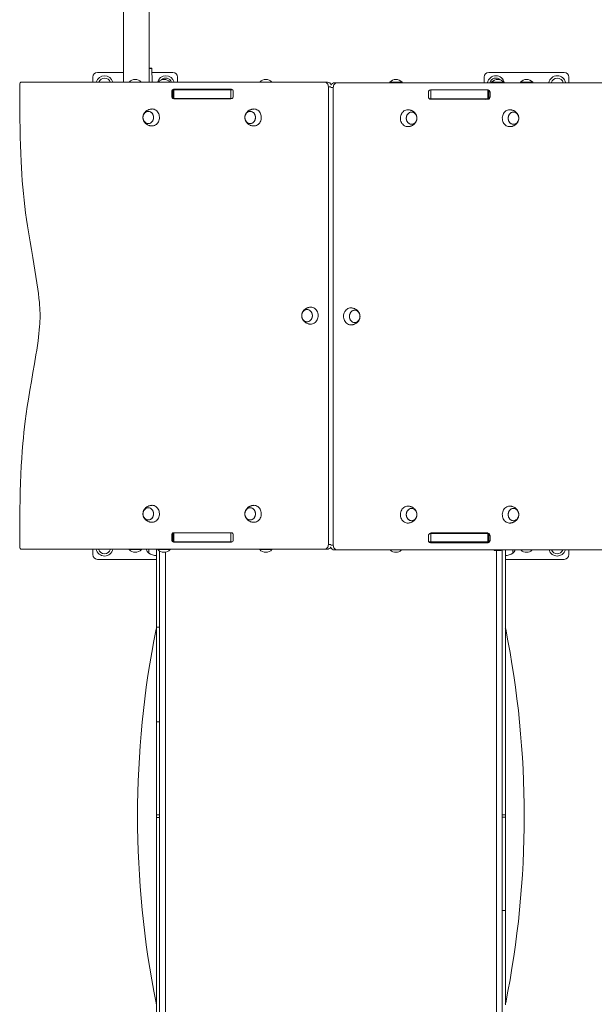
# Model space of a CAD drawing. Units: millimetres. Extents: x 34.2 to 46.3, y 39.8 to 50.
# Drawn here: x 39.3 to 40.5, y 44.1 to 46.2 of the extents above; entities that cross this region are included whole.
import ezdxf

# ---------------------------------------------------------------- set-up
doc = ezdxf.new("R2010")
doc.units = ezdxf.units.MM

# ---------------------------------------------------------------- blocks, each defined once
blk = doc.blocks.new('aa')
at = {"color": 7, "linetype": 'Continuous', "lineweight": 15}
for p, q in [((248.736, 151.115), (248.736, 130.52)), ((249.276, 130.52), (249.276, 151.115)), ((248.081, 130.52), (248.081, 130.625)), ((248.181, 130.725), (248.736, 130.725)), ((249.276, 130.815), (249.323, 130.815)), ((249.343, 130.52), (249.333, 130.805)), ((249.336, 130.725), (249.781, 130.725)), ((249.881, 130.625), (249.881, 130.52)), ((256.381, 130.505), (256.381, 130.625)), ((256.481, 130.725), (258.081, 130.725)), ((258.181, 130.625), (258.181, 130.505)), ((246.531, 130.205), (246.531, 130.47)), ((246.574, 130.52), (252.993, 130.52)), ((252.993, 130.52), (253.056, 130.52)), ((253.079, 130.42), (253.079, 120.72)), ((253.206, 130.505), (253.269, 130.505)), ((253.269, 130.505), (259.649, 130.505)), ((254.38, 130.515), (254.374, 130.505)), ((254.64, 130.515), (254.38, 130.515)), ((254.647, 130.505), (254.64, 130.515)), ((256.54, 130.515), (256.534, 130.505)), ((256.8, 130.515), (256.54, 130.515)), ((256.806, 130.505), (256.8, 130.515)), ((257.151, 130.515), (257.145, 130.505)), ((257.411, 130.515), (257.151, 130.515)), ((257.417, 130.505), (257.411, 130.515)), ((249.755, 130.215), (249.755, 130.325)), ((249.778, 130.355), (249.778, 130.184)), ((249.778, 130.355), (249.802, 130.355)), ((249.794, 130.37), (251.021, 130.37)), ((249.802, 130.355), (249.802, 130.165)), ((249.802, 130.355), (251.012, 130.355)), ((249.881, 130.37), (249.881, 130.355)), ((251.012, 130.355), (251.012, 130.165)), ((251.012, 130.355), (251.049, 130.355)), ((251.059, 130.325), (251.059, 130.215)), ((253.183, 120.705), (253.183, 130.405)), ((255.202, 130.2), (255.202, 130.31)), ((255.241, 130.355), (256.468, 130.355)), ((255.25, 130.355), (255.25, 130.165)), ((255.25, 130.355), (256.459, 130.355)), ((256.459, 130.355), (256.459, 130.165)), ((256.484, 130.169), (256.484, 130.34)), ((256.507, 130.31), (256.507, 130.2)), ((246.533, 129.977), (246.531, 130.205)), ((251.021, 130.17), (249.794, 130.17)), ((249.802, 130.165), (251.012, 130.165)), ((255.217, 130.165), (255.25, 130.165)), ((256.468, 130.155), (255.241, 130.155)), ((255.25, 130.165), (256.459, 130.165)), ((256.371, 130.165), (256.371, 130.155)), ((256.459, 130.165), (256.483, 130.165)), ((246.535, 129.75), (246.533, 129.977)), ((254.762, 129.935), (254.767, 129.934)), ((256.923, 129.935), (256.928, 129.934)), ((246.538, 129.522), (246.535, 129.75)), ((246.541, 129.351), (246.538, 129.522)), ((246.546, 129.18), (246.541, 129.351)), ((246.552, 129.009), (246.546, 129.18)), ((246.56, 128.839), (246.552, 129.009)), ((246.567, 128.702), (246.56, 128.839)), ((246.576, 128.566), (246.567, 128.702)), ((246.586, 128.43), (246.576, 128.566)), ((246.597, 128.293), (246.586, 128.43)), ((246.609, 128.157), (246.597, 128.293)), ((246.624, 128.02), (246.609, 128.157)), ((246.64, 127.883), (246.624, 128.02)), ((246.657, 127.746), (246.64, 127.883)), ((246.676, 127.609), (246.657, 127.746)), ((246.696, 127.473), (246.676, 127.609)), ((246.723, 127.304), (246.696, 127.473)), ((246.751, 127.137), (246.723, 127.304)), ((246.779, 126.969), (246.751, 127.137)), ((246.808, 126.801), (246.779, 126.969)), ((246.832, 126.667), (246.808, 126.801)), ((246.855, 126.533), (246.832, 126.667)), ((246.877, 126.399), (246.855, 126.533)), ((246.898, 126.265), (246.877, 126.399)), ((246.917, 126.13), (246.898, 126.265)), ((246.929, 126.037), (246.917, 126.13)), ((246.94, 125.943), (246.929, 126.037)), ((246.949, 125.85), (246.94, 125.943)), ((246.954, 125.793), (246.949, 125.85)), ((246.958, 125.737), (246.954, 125.793)), ((246.961, 125.68), (246.958, 125.737)), ((246.962, 125.623), (246.961, 125.68)), ((246.963, 125.567), (246.962, 125.623)), ((253.555, 125.735), (253.561, 125.734)), ((246.957, 125.396), (246.96, 125.452)), ((246.96, 125.452), (246.962, 125.509)), ((246.962, 125.509), (246.963, 125.567)), ((246.939, 125.189), (246.947, 125.264)), ((246.947, 125.264), (246.953, 125.34)), ((246.953, 125.34), (246.957, 125.396)), ((246.907, 124.938), (246.921, 125.038)), ((246.921, 125.038), (246.931, 125.114)), ((246.931, 125.114), (246.939, 125.189)), ((246.876, 124.738), (246.892, 124.838)), ((246.892, 124.838), (246.907, 124.938)), ((246.845, 124.551), (246.876, 124.738)), ((246.813, 124.364), (246.845, 124.551)), ((246.749, 123.99), (246.781, 124.177)), ((246.781, 124.177), (246.813, 124.364)), ((246.718, 123.803), (246.749, 123.99)), ((246.693, 123.647), (246.718, 123.803)), ((246.67, 123.49), (246.693, 123.647)), ((246.635, 123.215), (246.649, 123.333)), ((246.649, 123.333), (246.67, 123.49)), ((246.621, 123.096), (246.635, 123.215)), ((246.598, 122.859), (246.609, 122.978)), ((246.609, 122.978), (246.621, 123.096)), ((246.574, 122.542), (246.585, 122.701)), ((246.585, 122.701), (246.598, 122.859)), ((246.564, 122.384), (246.574, 122.542)), ((246.555, 122.203), (246.564, 122.384)), ((246.548, 122.022), (246.555, 122.203)), ((246.543, 121.841), (246.548, 122.022)), ((246.536, 121.478), (246.539, 121.66)), ((246.539, 121.66), (246.543, 121.841)), ((246.534, 121.297), (246.536, 121.478)), ((254.762, 121.535), (254.767, 121.534)), ((256.923, 121.535), (256.928, 121.534)), ((246.532, 121.115), (246.534, 121.297)), ((246.531, 120.934), (246.532, 121.115)), ((246.531, 120.67), (246.531, 120.934)), ((249.755, 120.815), (249.755, 120.925)), ((249.778, 120.955), (249.778, 120.784)), ((249.802, 120.965), (249.781, 120.965)), ((249.794, 120.97), (251.021, 120.97)), ((249.802, 120.775), (249.802, 120.965)), ((251.012, 120.965), (249.802, 120.965)), ((249.879, 120.965), (249.879, 120.97)), ((251.012, 120.775), (251.012, 120.965)), ((251.038, 120.965), (251.012, 120.965)), ((251.059, 120.925), (251.059, 120.815)), ((255.202, 120.8), (255.202, 120.91)), ((255.241, 120.955), (256.468, 120.955)), ((255.25, 120.775), (255.25, 120.965)), ((256.459, 120.965), (255.25, 120.965)), ((256.459, 120.775), (256.459, 120.965)), ((256.484, 120.775), (256.484, 120.94)), ((256.507, 120.91), (256.507, 120.8)), ((252.993, 120.62), (246.573, 120.62)), ((248.081, 120.505), (248.081, 120.62)), ((248.848, 120.62), (248.851, 120.615)), ((248.851, 120.615), (249.111, 120.615)), ((248.851, 120.615), (248.981, 120.615)), ((248.981, 120.615), (249.111, 120.615)), ((249.111, 120.615), (249.114, 120.62)), ((249.271, 120.62), (249.271, 120.535)), ((249.431, 120.62), (249.431, 118.965)), ((249.459, 120.62), (249.462, 120.615)), ((249.462, 120.615), (249.722, 120.615)), ((249.462, 120.615), (249.592, 120.615)), ((249.592, 120.615), (249.722, 120.615)), ((249.722, 120.615), (249.725, 120.62)), ((249.802, 120.775), (249.781, 120.775)), ((251.021, 120.77), (249.794, 120.77)), ((251.012, 120.775), (249.802, 120.775)), ((251.038, 120.775), (251.012, 120.775)), ((251.618, 120.62), (251.621, 120.615)), ((251.621, 120.615), (251.881, 120.615)), ((251.621, 120.615), (251.751, 120.615)), ((251.751, 120.615), (251.881, 120.615)), ((251.881, 120.615), (251.885, 120.62)), ((253.056, 120.62), (252.993, 120.62)), ((255.25, 120.775), (255.209, 120.775)), ((256.468, 120.755), (255.241, 120.755)), ((256.459, 120.775), (255.25, 120.775)), ((256.484, 120.775), (256.459, 120.775)), ((249.431, 120.405), (248.181, 120.405)), ((249.496, 120.584), (249.496, 108.545)), ((249.621, 108.545), (249.621, 120.557)), ((253.269, 120.605), (253.206, 120.605)), ((259.649, 120.605), (253.269, 120.605)), ((256.737, 120.596), (256.603, 120.596)), ((256.641, 120.596), (256.641, 108.535)), ((256.766, 108.535), (256.766, 120.605)), ((256.831, 114.994), (256.831, 120.605)), ((258.081, 120.405), (256.831, 120.405)), ((256.991, 120.535), (256.991, 120.605)), ((258.181, 120.605), (258.181, 120.505)), ((249.431, 118.965), (249.431, 116.965)), ((249.431, 116.965), (249.431, 114.989)), ((249.431, 114.935), (249.431, 114.989)), ((256.831, 114.994), (256.831, 114.94)), ((249.431, 114.935), (249.431, 109.005)), ((256.831, 112.965), (256.831, 114.94)), ((256.831, 110.965), (256.831, 112.965))]:
    blk.add_line(p, q, dxfattribs=at)
at = {"color": 8, "linetype": 'Continuous', "lineweight": 15}
for p, q in [((249.333, 130.805), (249.276, 130.805)), ((253.132, 130.42), (253.079, 130.42)), ((249.778, 130.325), (249.755, 130.325)), ((249.755, 130.215), (249.778, 130.215)), ((253.183, 130.405), (253.131, 130.405)), ((256.507, 130.31), (256.484, 130.31)), ((256.385, 130.165), (256.385, 130.155)), ((256.484, 130.2), (256.507, 130.2)), ((249.778, 120.925), (249.755, 120.925)), ((249.865, 120.965), (249.865, 120.97)), ((256.507, 120.91), (256.484, 120.91)), ((249.755, 120.815), (249.778, 120.815)), ((253.079, 120.72), (253.131, 120.72)), ((253.13, 120.705), (253.183, 120.705)), ((256.484, 120.8), (256.507, 120.8)), ((249.496, 118.965), (249.431, 118.965)), ((249.496, 116.965), (249.431, 116.965)), ((249.431, 114.989), (249.496, 114.989)), ((256.766, 114.994), (256.831, 114.994)), ((249.496, 114.935), (249.431, 114.935)), ((256.831, 114.94), (256.766, 114.94)), ((256.766, 112.965), (256.831, 112.965))]:
    blk.add_line(p, q, dxfattribs=at)
at = {"color": 7, "linetype": 'Continuous', "lineweight": 15, "flags": 128}
for points in [[(253.079, 130.42), (253.077, 130.439), (253.072, 130.458), (253.064, 130.475), (253.054, 130.49), (253.041, 130.503), (253.026, 130.512), (253.01, 130.518), (252.993, 130.52)], [(253.269, 130.505), (253.252, 130.503), (253.236, 130.497), (253.221, 130.488), (253.208, 130.475), (253.197, 130.46), (253.189, 130.443), (253.184, 130.424), (253.183, 130.405)], [(249.258, 129.9), (249.277, 129.898), (249.295, 129.892), (249.312, 129.884), (249.327, 129.872), (249.341, 129.858), (249.352, 129.841), (249.361, 129.822), (249.367, 129.801), (249.37, 129.78), (249.37, 129.759), (249.367, 129.738), (249.361, 129.717), (249.352, 129.698), (249.341, 129.681), (249.327, 129.667), (249.312, 129.655), (249.295, 129.647), (249.277, 129.641), (249.258, 129.64), (249.24, 129.641), (249.222, 129.647), (249.205, 129.655), (249.189, 129.667), (249.176, 129.681), (249.164, 129.698), (249.155, 129.717), (249.149, 129.738), (249.146, 129.759), (249.146, 129.78), (249.149, 129.801), (249.155, 129.822), (249.164, 129.841), (249.176, 129.858), (249.189, 129.872), (249.205, 129.884), (249.222, 129.892), (249.24, 129.898), (249.258, 129.9)], [(249.371, 129.77), (249.369, 129.748), (249.365, 129.727), (249.357, 129.708), (249.347, 129.69), (249.334, 129.674), (249.32, 129.661), (249.303, 129.65), (249.286, 129.643), (249.268, 129.64), (249.249, 129.64), (249.231, 129.643), (249.213, 129.65), (249.197, 129.661), (249.182, 129.674), (249.17, 129.69), (249.16, 129.708), (249.152, 129.727), (249.148, 129.748), (249.146, 129.77), (249.148, 129.791), (249.152, 129.812), (249.16, 129.831), (249.17, 129.849), (249.182, 129.865), (249.197, 129.878), (249.213, 129.889), (249.231, 129.896), (249.249, 129.899), (249.268, 129.899), (249.286, 129.896), (249.303, 129.889), (249.32, 129.878), (249.334, 129.865), (249.347, 129.849), (249.357, 129.831), (249.365, 129.812), (249.369, 129.791), (249.371, 129.77)], [(249.334, 129.949), (249.339, 129.95), (249.361, 129.948), (249.382, 129.943), (249.402, 129.934), (249.421, 129.922), (249.439, 129.907), (249.454, 129.89), (249.468, 129.87), (249.479, 129.848), (249.487, 129.825), (249.492, 129.801), (249.494, 129.776), (249.494, 129.751), (249.49, 129.726), (249.483, 129.702), (249.474, 129.68), (249.461, 129.659), (249.447, 129.64), (249.43, 129.624), (249.412, 129.611), (249.392, 129.6), (249.371, 129.593), (249.35, 129.59), (249.334, 129.59)], [(251.419, 129.9), (251.438, 129.898), (251.456, 129.892), (251.473, 129.884), (251.488, 129.872), (251.502, 129.858), (251.513, 129.841), (251.522, 129.822), (251.528, 129.801), (251.531, 129.78), (251.531, 129.759), (251.528, 129.738), (251.522, 129.717), (251.513, 129.698), (251.502, 129.681), (251.488, 129.667), (251.473, 129.655), (251.456, 129.647), (251.438, 129.641), (251.419, 129.64), (251.401, 129.641), (251.383, 129.647), (251.366, 129.655), (251.35, 129.667), (251.337, 129.681), (251.325, 129.698), (251.316, 129.717), (251.31, 129.738), (251.307, 129.759), (251.307, 129.78), (251.31, 129.801), (251.316, 129.822), (251.325, 129.841), (251.337, 129.858), (251.35, 129.872), (251.366, 129.884), (251.383, 129.892), (251.401, 129.898), (251.419, 129.9)], [(251.532, 129.77), (251.53, 129.748), (251.525, 129.727), (251.518, 129.708), (251.508, 129.69), (251.495, 129.674), (251.481, 129.661), (251.464, 129.65), (251.447, 129.643), (251.428, 129.64), (251.41, 129.64), (251.392, 129.643), (251.374, 129.65), (251.358, 129.661), (251.343, 129.674), (251.331, 129.69), (251.32, 129.708), (251.313, 129.727), (251.308, 129.748), (251.307, 129.77), (251.308, 129.791), (251.313, 129.812), (251.32, 129.831), (251.331, 129.849), (251.343, 129.865), (251.358, 129.878), (251.374, 129.889), (251.392, 129.896), (251.41, 129.899), (251.428, 129.899), (251.447, 129.896), (251.464, 129.889), (251.481, 129.878), (251.495, 129.865), (251.508, 129.849), (251.518, 129.831), (251.525, 129.812), (251.53, 129.791), (251.532, 129.77)], [(251.495, 129.949), (251.5, 129.95), (251.521, 129.948), (251.543, 129.943), (251.563, 129.934), (251.582, 129.922), (251.6, 129.907), (251.615, 129.89), (251.629, 129.87), (251.64, 129.848), (251.648, 129.825), (251.653, 129.801), (251.655, 129.776), (251.654, 129.751), (251.651, 129.726), (251.644, 129.702), (251.634, 129.68), (251.622, 129.659), (251.608, 129.64), (251.591, 129.624), (251.573, 129.611), (251.553, 129.6), (251.532, 129.593), (251.511, 129.59), (251.495, 129.59)], [(254.767, 129.575), (254.751, 129.575), (254.73, 129.578), (254.709, 129.585), (254.689, 129.596), (254.671, 129.609), (254.654, 129.625), (254.639, 129.644), (254.627, 129.665), (254.618, 129.687), (254.611, 129.711), (254.607, 129.736), (254.607, 129.761), (254.609, 129.786), (254.614, 129.81), (254.622, 129.833), (254.633, 129.855), (254.646, 129.875), (254.662, 129.892), (254.68, 129.907), (254.699, 129.919), (254.719, 129.928), (254.74, 129.933), (254.762, 129.935), (254.762, 129.935)], [(254.955, 129.755), (254.953, 129.733), (254.949, 129.712), (254.941, 129.693), (254.931, 129.675), (254.919, 129.659), (254.904, 129.646), (254.888, 129.635), (254.87, 129.628), (254.852, 129.625), (254.833, 129.625), (254.815, 129.628), (254.797, 129.635), (254.781, 129.646), (254.766, 129.659), (254.754, 129.675), (254.744, 129.693), (254.736, 129.712), (254.732, 129.733), (254.73, 129.755), (254.732, 129.776), (254.736, 129.797), (254.744, 129.816), (254.754, 129.834), (254.766, 129.85), (254.781, 129.863), (254.797, 129.874), (254.815, 129.881), (254.833, 129.884), (254.852, 129.884), (254.87, 129.881), (254.888, 129.874), (254.904, 129.863), (254.919, 129.85), (254.931, 129.834), (254.941, 129.816), (254.949, 129.797), (254.953, 129.776), (254.955, 129.755)], [(254.843, 129.885), (254.861, 129.883), (254.879, 129.877), (254.896, 129.869), (254.912, 129.857), (254.925, 129.843), (254.937, 129.826), (254.945, 129.807), (254.951, 129.786), (254.954, 129.765), (254.954, 129.744), (254.951, 129.723), (254.945, 129.702), (254.937, 129.683), (254.925, 129.666), (254.912, 129.652), (254.896, 129.64), (254.879, 129.632), (254.861, 129.626), (254.843, 129.625), (254.824, 129.626), (254.806, 129.632), (254.789, 129.64), (254.774, 129.652), (254.76, 129.666), (254.749, 129.683), (254.74, 129.702), (254.734, 129.723), (254.731, 129.744), (254.731, 129.765), (254.734, 129.786), (254.74, 129.807), (254.749, 129.826), (254.76, 129.843), (254.774, 129.857), (254.789, 129.869), (254.806, 129.877), (254.824, 129.883), (254.843, 129.885)], [(256.928, 129.575), (256.912, 129.575), (256.891, 129.578), (256.87, 129.585), (256.85, 129.596), (256.831, 129.609), (256.815, 129.625), (256.8, 129.644), (256.788, 129.665), (256.779, 129.687), (256.772, 129.711), (256.768, 129.736), (256.767, 129.761), (256.77, 129.786), (256.775, 129.81), (256.783, 129.833), (256.794, 129.855), (256.807, 129.875), (256.823, 129.892), (256.84, 129.907), (256.86, 129.919), (256.88, 129.928), (256.901, 129.933), (256.923, 129.935), (256.923, 129.935)], [(257.116, 129.755), (257.114, 129.733), (257.11, 129.712), (257.102, 129.693), (257.092, 129.675), (257.08, 129.659), (257.065, 129.646), (257.049, 129.635), (257.031, 129.628), (257.013, 129.625), (256.994, 129.625), (256.976, 129.628), (256.958, 129.635), (256.942, 129.646), (256.927, 129.659), (256.915, 129.675), (256.905, 129.693), (256.897, 129.712), (256.893, 129.733), (256.891, 129.755), (256.893, 129.776), (256.897, 129.797), (256.905, 129.816), (256.915, 129.834), (256.927, 129.85), (256.942, 129.863), (256.958, 129.874), (256.976, 129.881), (256.994, 129.884), (257.013, 129.884), (257.031, 129.881), (257.049, 129.874), (257.065, 129.863), (257.08, 129.85), (257.092, 129.834), (257.102, 129.816), (257.11, 129.797), (257.114, 129.776), (257.116, 129.755)], [(257.003, 129.885), (257.022, 129.883), (257.04, 129.877), (257.057, 129.869), (257.072, 129.857), (257.086, 129.843), (257.097, 129.826), (257.106, 129.807), (257.112, 129.786), (257.115, 129.765), (257.115, 129.744), (257.112, 129.723), (257.106, 129.702), (257.097, 129.683), (257.086, 129.666), (257.072, 129.652), (257.057, 129.64), (257.04, 129.632), (257.022, 129.626), (257.003, 129.625), (256.985, 129.626), (256.967, 129.632), (256.95, 129.64), (256.934, 129.652), (256.921, 129.666), (256.909, 129.683), (256.901, 129.702), (256.895, 129.723), (256.892, 129.744), (256.892, 129.765), (256.895, 129.786), (256.901, 129.807), (256.909, 129.826), (256.921, 129.843), (256.934, 129.857), (256.95, 129.869), (256.967, 129.877), (256.985, 129.883), (257.003, 129.885)], [(252.738, 125.57), (252.736, 125.548), (252.732, 125.527), (252.724, 125.508), (252.714, 125.49), (252.702, 125.474), (252.687, 125.461), (252.671, 125.45), (252.653, 125.443), (252.635, 125.44), (252.616, 125.44), (252.598, 125.443), (252.581, 125.45), (252.564, 125.461), (252.55, 125.474), (252.537, 125.49), (252.527, 125.508), (252.519, 125.527), (252.515, 125.548), (252.513, 125.57), (252.515, 125.591), (252.519, 125.612), (252.527, 125.631), (252.537, 125.649), (252.55, 125.665), (252.564, 125.678), (252.581, 125.689), (252.598, 125.696), (252.616, 125.699), (252.635, 125.699), (252.653, 125.696), (252.671, 125.689), (252.687, 125.678), (252.702, 125.665), (252.714, 125.649), (252.724, 125.631), (252.732, 125.612), (252.736, 125.591), (252.738, 125.57)], [(252.626, 125.7), (252.644, 125.698), (252.662, 125.692), (252.679, 125.684), (252.695, 125.672), (252.708, 125.658), (252.72, 125.641), (252.729, 125.622), (252.735, 125.601), (252.738, 125.58), (252.738, 125.559), (252.735, 125.538), (252.729, 125.517), (252.72, 125.498), (252.708, 125.481), (252.695, 125.467), (252.679, 125.455), (252.662, 125.447), (252.644, 125.441), (252.626, 125.44), (252.607, 125.441), (252.589, 125.447), (252.572, 125.455), (252.557, 125.467), (252.543, 125.481), (252.532, 125.498), (252.523, 125.517), (252.517, 125.538), (252.514, 125.559), (252.514, 125.58), (252.517, 125.601), (252.523, 125.622), (252.532, 125.641), (252.543, 125.658), (252.557, 125.672), (252.572, 125.684), (252.589, 125.692), (252.607, 125.698), (252.626, 125.7)], [(252.701, 125.749), (252.706, 125.75), (252.728, 125.748), (252.749, 125.743), (252.77, 125.734), (252.789, 125.722), (252.806, 125.707), (252.822, 125.69), (252.835, 125.67), (252.846, 125.648), (252.854, 125.625), (252.859, 125.601), (252.862, 125.576), (252.861, 125.551), (252.857, 125.526), (252.85, 125.502), (252.841, 125.48), (252.829, 125.459), (252.814, 125.44), (252.798, 125.424), (252.779, 125.411), (252.759, 125.4), (252.739, 125.393), (252.717, 125.39), (252.701, 125.39)], [(253.561, 125.375), (253.545, 125.375), (253.523, 125.378), (253.502, 125.385), (253.482, 125.396), (253.464, 125.409), (253.447, 125.425), (253.433, 125.444), (253.421, 125.465), (253.411, 125.487), (253.405, 125.511), (253.401, 125.536), (253.4, 125.561), (253.402, 125.586), (253.408, 125.61), (253.416, 125.633), (253.427, 125.655), (253.44, 125.675), (253.456, 125.692), (253.473, 125.707), (253.492, 125.719), (253.513, 125.728), (253.534, 125.733), (253.555, 125.735), (253.555, 125.735)], [(253.636, 125.685), (253.655, 125.683), (253.673, 125.677), (253.69, 125.669), (253.705, 125.657), (253.719, 125.643), (253.73, 125.626), (253.739, 125.607), (253.745, 125.586), (253.748, 125.565), (253.748, 125.544), (253.745, 125.523), (253.739, 125.502), (253.73, 125.483), (253.719, 125.466), (253.705, 125.452), (253.69, 125.44), (253.673, 125.432), (253.655, 125.426), (253.636, 125.425), (253.618, 125.426), (253.6, 125.432), (253.583, 125.44), (253.567, 125.452), (253.553, 125.466), (253.542, 125.483), (253.533, 125.502), (253.527, 125.523), (253.524, 125.544), (253.524, 125.565), (253.527, 125.586), (253.533, 125.607), (253.542, 125.626), (253.553, 125.643), (253.567, 125.657), (253.583, 125.669), (253.6, 125.677), (253.618, 125.683), (253.636, 125.685)], [(253.748, 125.555), (253.747, 125.533), (253.742, 125.512), (253.735, 125.493), (253.725, 125.475), (253.712, 125.459), (253.698, 125.446), (253.681, 125.435), (253.664, 125.428), (253.645, 125.425), (253.627, 125.425), (253.609, 125.428), (253.591, 125.435), (253.575, 125.446), (253.56, 125.459), (253.547, 125.475), (253.537, 125.493), (253.53, 125.512), (253.525, 125.533), (253.524, 125.555), (253.525, 125.576), (253.53, 125.597), (253.537, 125.616), (253.547, 125.634), (253.56, 125.65), (253.575, 125.663), (253.591, 125.674), (253.609, 125.681), (253.627, 125.684), (253.645, 125.684), (253.664, 125.681), (253.681, 125.674), (253.698, 125.663), (253.712, 125.65), (253.725, 125.634), (253.735, 125.616), (253.742, 125.597), (253.747, 125.576), (253.748, 125.555)], [(249.258, 121.5), (249.277, 121.498), (249.295, 121.492), (249.312, 121.484), (249.327, 121.472), (249.341, 121.458), (249.352, 121.441), (249.361, 121.422), (249.367, 121.401), (249.37, 121.38), (249.37, 121.359), (249.367, 121.338), (249.361, 121.317), (249.352, 121.298), (249.341, 121.281), (249.327, 121.267), (249.312, 121.255), (249.295, 121.247), (249.277, 121.241), (249.258, 121.24), (249.24, 121.241), (249.222, 121.247), (249.205, 121.255), (249.189, 121.267), (249.176, 121.281), (249.164, 121.298), (249.155, 121.317), (249.149, 121.338), (249.146, 121.359), (249.146, 121.38), (249.149, 121.401), (249.155, 121.422), (249.164, 121.441), (249.176, 121.458), (249.189, 121.472), (249.205, 121.484), (249.222, 121.492), (249.24, 121.498), (249.258, 121.5)], [(249.371, 121.37), (249.369, 121.348), (249.365, 121.327), (249.357, 121.308), (249.347, 121.29), (249.334, 121.274), (249.32, 121.261), (249.303, 121.25), (249.286, 121.243), (249.268, 121.24), (249.249, 121.24), (249.231, 121.243), (249.213, 121.25), (249.197, 121.261), (249.182, 121.274), (249.17, 121.29), (249.16, 121.308), (249.152, 121.327), (249.148, 121.348), (249.146, 121.37), (249.148, 121.391), (249.152, 121.412), (249.16, 121.431), (249.17, 121.449), (249.182, 121.465), (249.197, 121.478), (249.213, 121.489), (249.231, 121.496), (249.249, 121.499), (249.268, 121.499), (249.286, 121.496), (249.303, 121.489), (249.32, 121.478), (249.334, 121.465), (249.347, 121.449), (249.357, 121.431), (249.365, 121.412), (249.369, 121.391), (249.371, 121.37)], [(249.334, 121.549), (249.339, 121.55), (249.361, 121.548), (249.382, 121.543), (249.402, 121.534), (249.421, 121.522), (249.439, 121.507), (249.454, 121.49), (249.468, 121.47), (249.479, 121.448), (249.487, 121.425), (249.492, 121.401), (249.494, 121.376), (249.494, 121.351), (249.49, 121.326), (249.483, 121.302), (249.474, 121.28), (249.461, 121.259), (249.447, 121.24), (249.43, 121.224), (249.412, 121.211), (249.392, 121.2), (249.371, 121.193), (249.35, 121.19), (249.334, 121.19)], [(251.419, 121.5), (251.438, 121.498), (251.456, 121.492), (251.473, 121.484), (251.488, 121.472), (251.502, 121.458), (251.513, 121.441), (251.522, 121.422), (251.528, 121.401), (251.531, 121.38), (251.531, 121.359), (251.528, 121.338), (251.522, 121.317), (251.513, 121.298), (251.502, 121.281), (251.488, 121.267), (251.473, 121.255), (251.456, 121.247), (251.438, 121.241), (251.419, 121.24), (251.401, 121.241), (251.383, 121.247), (251.366, 121.255), (251.35, 121.267), (251.337, 121.281), (251.325, 121.298), (251.316, 121.317), (251.31, 121.338), (251.307, 121.359), (251.307, 121.38), (251.31, 121.401), (251.316, 121.422), (251.325, 121.441), (251.337, 121.458), (251.35, 121.472), (251.366, 121.484), (251.383, 121.492), (251.401, 121.498), (251.419, 121.5)], [(251.532, 121.37), (251.53, 121.348), (251.525, 121.327), (251.518, 121.308), (251.508, 121.29), (251.495, 121.274), (251.481, 121.261), (251.464, 121.25), (251.447, 121.243), (251.428, 121.24), (251.41, 121.24), (251.392, 121.243), (251.374, 121.25), (251.358, 121.261), (251.343, 121.274), (251.331, 121.29), (251.32, 121.308), (251.313, 121.327), (251.308, 121.348), (251.307, 121.37), (251.308, 121.391), (251.313, 121.412), (251.32, 121.431), (251.331, 121.449), (251.343, 121.465), (251.358, 121.478), (251.374, 121.489), (251.392, 121.496), (251.41, 121.499), (251.428, 121.499), (251.447, 121.496), (251.464, 121.489), (251.481, 121.478), (251.495, 121.465), (251.508, 121.449), (251.518, 121.431), (251.525, 121.412), (251.53, 121.391), (251.532, 121.37)], [(251.495, 121.549), (251.5, 121.55), (251.521, 121.548), (251.543, 121.543), (251.563, 121.534), (251.582, 121.522), (251.6, 121.507), (251.615, 121.49), (251.629, 121.47), (251.64, 121.448), (251.648, 121.425), (251.653, 121.401), (251.655, 121.376), (251.654, 121.351), (251.651, 121.326), (251.644, 121.302), (251.634, 121.28), (251.622, 121.259), (251.608, 121.24), (251.591, 121.224), (251.573, 121.211), (251.553, 121.2), (251.532, 121.193), (251.511, 121.19), (251.495, 121.19)], [(254.767, 121.175), (254.751, 121.175), (254.73, 121.178), (254.709, 121.185), (254.689, 121.196), (254.671, 121.209), (254.654, 121.225), (254.639, 121.244), (254.627, 121.265), (254.618, 121.287), (254.611, 121.311), (254.607, 121.336), (254.607, 121.361), (254.609, 121.386), (254.614, 121.41), (254.622, 121.433), (254.633, 121.455), (254.646, 121.475), (254.662, 121.492), (254.68, 121.507), (254.699, 121.519), (254.719, 121.528), (254.74, 121.533), (254.762, 121.535), (254.762, 121.535)], [(254.955, 121.355), (254.953, 121.333), (254.949, 121.312), (254.941, 121.293), (254.931, 121.275), (254.919, 121.259), (254.904, 121.246), (254.888, 121.235), (254.87, 121.228), (254.852, 121.225), (254.833, 121.225), (254.815, 121.228), (254.797, 121.235), (254.781, 121.246), (254.766, 121.259), (254.754, 121.275), (254.744, 121.293), (254.736, 121.312), (254.732, 121.333), (254.73, 121.355), (254.732, 121.376), (254.736, 121.397), (254.744, 121.416), (254.754, 121.434), (254.766, 121.45), (254.781, 121.463), (254.797, 121.474), (254.815, 121.481), (254.833, 121.484), (254.852, 121.484), (254.87, 121.481), (254.888, 121.474), (254.904, 121.463), (254.919, 121.45), (254.931, 121.434), (254.941, 121.416), (254.949, 121.397), (254.953, 121.376), (254.955, 121.355)], [(254.843, 121.485), (254.861, 121.483), (254.879, 121.477), (254.896, 121.469), (254.912, 121.457), (254.925, 121.443), (254.937, 121.426), (254.945, 121.407), (254.951, 121.386), (254.954, 121.365), (254.954, 121.344), (254.951, 121.323), (254.945, 121.302), (254.937, 121.283), (254.925, 121.266), (254.912, 121.252), (254.896, 121.24), (254.879, 121.232), (254.861, 121.226), (254.843, 121.225), (254.824, 121.226), (254.806, 121.232), (254.789, 121.24), (254.774, 121.252), (254.76, 121.266), (254.749, 121.283), (254.74, 121.302), (254.734, 121.323), (254.731, 121.344), (254.731, 121.365), (254.734, 121.386), (254.74, 121.407), (254.749, 121.426), (254.76, 121.443), (254.774, 121.457), (254.789, 121.469), (254.806, 121.477), (254.824, 121.483), (254.843, 121.485)], [(256.928, 121.175), (256.912, 121.175), (256.891, 121.178), (256.87, 121.185), (256.85, 121.196), (256.831, 121.209), (256.815, 121.225), (256.8, 121.244), (256.788, 121.265), (256.779, 121.287), (256.772, 121.311), (256.768, 121.336), (256.767, 121.361), (256.77, 121.386), (256.775, 121.41), (256.783, 121.433), (256.794, 121.455), (256.807, 121.475), (256.823, 121.492), (256.84, 121.507), (256.86, 121.519), (256.88, 121.528), (256.901, 121.533), (256.923, 121.535), (256.923, 121.535)], [(257.116, 121.355), (257.114, 121.333), (257.11, 121.312), (257.102, 121.293), (257.092, 121.275), (257.08, 121.259), (257.065, 121.246), (257.049, 121.235), (257.031, 121.228), (257.013, 121.225), (256.994, 121.225), (256.976, 121.228), (256.958, 121.235), (256.942, 121.246), (256.927, 121.259), (256.915, 121.275), (256.905, 121.293), (256.897, 121.312), (256.893, 121.333), (256.891, 121.355), (256.893, 121.376), (256.897, 121.397), (256.905, 121.416), (256.915, 121.434), (256.927, 121.45), (256.942, 121.463), (256.958, 121.474), (256.976, 121.481), (256.994, 121.484), (257.013, 121.484), (257.031, 121.481), (257.049, 121.474), (257.065, 121.463), (257.08, 121.45), (257.092, 121.434), (257.102, 121.416), (257.11, 121.397), (257.114, 121.376), (257.116, 121.355)], [(257.003, 121.485), (257.022, 121.483), (257.04, 121.477), (257.057, 121.469), (257.072, 121.457), (257.086, 121.443), (257.097, 121.426), (257.106, 121.407), (257.112, 121.386), (257.115, 121.365), (257.115, 121.344), (257.112, 121.323), (257.106, 121.302), (257.097, 121.283), (257.086, 121.266), (257.072, 121.252), (257.057, 121.24), (257.04, 121.232), (257.022, 121.226), (257.003, 121.225), (256.985, 121.226), (256.967, 121.232), (256.95, 121.24), (256.934, 121.252), (256.921, 121.266), (256.909, 121.283), (256.901, 121.302), (256.895, 121.323), (256.892, 121.344), (256.892, 121.365), (256.895, 121.386), (256.901, 121.407), (256.909, 121.426), (256.921, 121.443), (256.934, 121.457), (256.95, 121.469), (256.967, 121.477), (256.985, 121.483), (257.003, 121.485)], [(252.993, 120.62), (253.01, 120.621), (253.026, 120.627), (253.041, 120.636), (253.054, 120.649), (253.064, 120.664), (253.072, 120.681), (253.077, 120.7), (253.079, 120.72)], [(253.183, 120.705), (253.184, 120.685), (253.189, 120.666), (253.197, 120.649), (253.208, 120.634), (253.221, 120.621), (253.236, 120.612), (253.252, 120.606), (253.269, 120.605)]]:
    blk.add_lwpolyline(points, dxfattribs=at)
at = {"color": 7, "linetype": 'Continuous', "lineweight": 15}
for centre, radius, start, end in [((248.181, 130.625), 0.1, 90, 180), ((248.331, 130.475), 0.18, 14.4775, 165.5225), ((249.323, 130.805), 0.01, 2, 90), ((249.631, 130.475), 0.18, 14.4775, 165.5225), ((249.781, 130.625), 0.1, 0, 90), ((256.481, 130.625), 0.1, 90, 180), ((256.631, 130.475), 0.18, 9.5941, 170.4059), ((257.931, 130.475), 0.18, 9.5941, 170.4059), ((258.081, 130.625), 0.1, 0, 90), ((246.578, 130.473), 0.047, 94.4785, 183.8717), ((248.331, 130.475), 0.13, 20.2522, 159.7478), ((248.981, 130.404), 0.171, 42.6914, 137.3086), ((249.592, 130.404), 0.171, 42.6914, 137.3086), ((249.631, 130.475), 0.13, 20.2522, 135.267), ((251.751, 130.404), 0.171, 42.6914, 137.3086), ((253.052, 130.432), 0.0875, 17.1378, 87.5007), ((253.208, 130.421), 0.0838, 91.4889, 151.7991), ((254.51, 130.404), 0.171, 40.4497, 139.5503), ((256.631, 130.475), 0.13, 44.733, 166.6576), ((256.67, 130.404), 0.171, 40.4497, 139.5503), ((257.281, 130.404), 0.171, 40.4497, 139.5503), ((257.931, 130.475), 0.13, 13.3424, 166.6576), ((249.797, 130.327), 0.0423, 94.4825, 183.8714), ((249.797, 130.212), 0.0423, 176.1286, 265.5175), ((249.858, 130.332), 0.0373, 91.4285, 143.3109), ((251.017, 130.327), 0.0423, 356.1286, 85.5175), ((251.017, 130.212), 0.0423, 274.4825, 3.8714), ((255.245, 130.312), 0.0423, 94.4825, 183.8714), ((256.465, 130.312), 0.0423, 356.1286, 85.5175), ((255.245, 130.197), 0.0423, 176.1286, 265.5175), ((256.405, 130.19), 0.036, 270.7326, 313.7823), ((256.465, 130.197), 0.0423, 274.4825, 3.8714), ((249.797, 120.927), 0.0423, 94.4825, 183.8714), ((249.857, 120.935), 0.0349, 90.293, 121.0714), ((251.017, 120.927), 0.0423, 356.1286, 85.5175), ((255.245, 120.912), 0.0423, 94.4825, 183.8714), ((256.465, 120.912), 0.0423, 356.1286, 85.5175), ((246.578, 120.666), 0.0472, 176.2725, 263.7672), ((248.331, 120.655), 0.18, 191.2123, 348.7877), ((248.331, 120.655), 0.13, 195.6185, 270), ((248.331, 120.655), 0.13, 195.6185, 344.3815), ((248.331, 120.655), 0.13, 270, 344.3815), ((248.981, 120.725), 0.171, 220.4497, 270), ((248.981, 120.725), 0.171, 270, 319.5503), ((249.382, 120.665), 0.171, 195.2728, 229.5503), ((249.592, 120.725), 0.171, 220.4497, 319.5503), ((249.797, 120.812), 0.0423, 176.1286, 265.5175), ((249.857, 120.804), 0.0349, 238.9286, 269.707), ((251.017, 120.812), 0.0423, 274.4825, 3.8714), ((251.751, 120.725), 0.171, 220.4497, 270), ((251.751, 120.725), 0.171, 270, 319.5503), ((253.053, 120.703), 0.0838, 271.4889, 331.7991), ((253.21, 120.692), 0.0875, 197.1378, 267.5007), ((255.245, 120.797), 0.0423, 176.1286, 265.5175), ((256.404, 120.793), 0.0383, 272.0233, 331.4707), ((256.465, 120.797), 0.0423, 274.4825, 3.8714), ((248.181, 120.505), 0.1, 180, 270), ((249.437, 120.784), 0.3, 236.4225, 268.8694), ((254.51, 120.725), 0.171, 225.017, 314.983), ((256.603, 120.608), 0.0129, 197.4887, 270), ((256.737, 120.608), 0.0129, 270, 342.5113), ((256.825, 120.784), 0.3, 271.1306, 303.5775), ((256.88, 120.665), 0.171, 310.4497, 339.4381), ((257.281, 120.725), 0.171, 225.017, 314.983), ((257.931, 120.655), 0.18, 196.1276, 343.8724), ((257.931, 120.655), 0.13, 202.6199, 270), ((257.931, 120.655), 0.13, 202.6199, 337.3801), ((257.931, 120.655), 0.13, 270, 337.3801), ((258.081, 120.505), 0.1, 270, 0), ((249.472, 118.915), 0.05, 144.9877, 168.6951), ((256.79, 118.915), 0.05, 11.3049, 35.0123), ((269.231, 114.965), 20.2, 168.6951, 191.3049), ((237.031, 114.965), 20.2, 348.6951, 11.3049), ((249.472, 111.015), 0.05, 191.3049, 215.0123), ((256.79, 111.015), 0.05, 324.9877, 348.6951)]:
    blk.add_arc(centre, radius, start, end, dxfattribs=at)
for points, knots in [([(249.334, 129.949), (249.329, 129.949), (249.317, 129.949), (249.296, 129.945), (249.272, 129.938), (249.249, 129.928), (249.228, 129.916), (249.209, 129.902), (249.192, 129.886), (249.177, 129.868), (249.165, 129.849), (249.156, 129.829), (249.15, 129.808), (249.146, 129.787), (249.145, 129.766), (249.147, 129.744), (249.152, 129.723), (249.16, 129.701), (249.171, 129.68), (249.185, 129.661), (249.202, 129.643), (249.222, 129.627), (249.244, 129.613), (249.268, 129.602), (249.294, 129.595), (249.316, 129.59), (249.329, 129.59), (249.334, 129.59)], [0, 0, 0, 0, 0.021853, 0.066657, 0.110825, 0.154285, 0.196966, 0.2388, 0.279727, 0.319688, 0.35864, 0.39657, 0.433539, 0.469781, 0.505797, 0.542357, 0.580127, 0.619688, 0.661327, 0.704852, 0.745034, 0.790607, 0.836759, 0.883059, 0.929283, 0.975272, 1, 1, 1, 1]), ([(251.495, 129.949), (251.49, 129.949), (251.478, 129.949), (251.457, 129.945), (251.433, 129.938), (251.41, 129.928), (251.389, 129.916), (251.37, 129.902), (251.353, 129.886), (251.338, 129.868), (251.326, 129.849), (251.317, 129.829), (251.311, 129.808), (251.307, 129.787), (251.306, 129.766), (251.308, 129.744), (251.313, 129.723), (251.321, 129.701), (251.332, 129.68), (251.346, 129.661), (251.363, 129.643), (251.383, 129.627), (251.405, 129.613), (251.429, 129.602), (251.455, 129.595), (251.476, 129.59), (251.49, 129.59), (251.495, 129.59)], [0, 0, 0, 0, 0.021853, 0.066657, 0.110825, 0.154285, 0.196966, 0.2388, 0.279727, 0.319688, 0.35864, 0.39657, 0.433539, 0.469781, 0.505797, 0.542357, 0.580127, 0.619688, 0.661327, 0.704852, 0.745034, 0.790607, 0.836759, 0.883059, 0.929283, 0.975272, 1, 1, 1, 1]), ([(254.767, 129.575), (254.774, 129.575), (254.79, 129.576), (254.813, 129.581), (254.837, 129.589), (254.859, 129.6), (254.88, 129.612), (254.898, 129.627), (254.914, 129.644), (254.928, 129.662), (254.939, 129.682), (254.947, 129.702), (254.953, 129.723), (254.955, 129.744), (254.955, 129.765), (254.953, 129.787), (254.947, 129.809), (254.937, 129.83), (254.925, 129.851), (254.91, 129.87), (254.892, 129.887), (254.872, 129.902), (254.849, 129.915), (254.824, 129.925), (254.798, 129.931), (254.779, 129.934), (254.769, 129.934), (254.767, 129.934)], [0, 0, 0, 0, 0.036877, 0.08148, 0.125421, 0.168628, 0.211033, 0.252571, 0.29318, 0.332807, 0.371415, 0.40901, 0.445699, 0.481796, 0.517904, 0.554853, 0.593176, 0.633442, 0.67577, 0.719835, 0.760329, 0.806105, 0.852341, 0.898641, 0.944807, 0.990691, 1, 1, 1, 1]), ([(256.928, 129.575), (256.935, 129.575), (256.951, 129.576), (256.974, 129.581), (256.998, 129.589), (257.02, 129.6), (257.041, 129.612), (257.059, 129.627), (257.075, 129.644), (257.089, 129.662), (257.1, 129.682), (257.108, 129.702), (257.114, 129.723), (257.116, 129.744), (257.116, 129.765), (257.113, 129.787), (257.108, 129.809), (257.098, 129.83), (257.086, 129.851), (257.071, 129.87), (257.053, 129.887), (257.032, 129.902), (257.009, 129.915), (256.985, 129.925), (256.959, 129.931), (256.94, 129.934), (256.93, 129.934), (256.928, 129.934)], [0, 0, 0, 0, 0.036877, 0.08148, 0.125421, 0.168628, 0.211033, 0.252571, 0.29318, 0.332807, 0.371415, 0.40901, 0.445699, 0.481796, 0.517904, 0.554853, 0.593176, 0.633442, 0.67577, 0.719835, 0.760329, 0.806105, 0.852341, 0.898641, 0.944807, 0.990691, 1, 1, 1, 1]), ([(252.701, 125.749), (252.697, 125.749), (252.684, 125.749), (252.663, 125.745), (252.639, 125.738), (252.616, 125.728), (252.595, 125.716), (252.576, 125.702), (252.559, 125.686), (252.545, 125.668), (252.533, 125.649), (252.524, 125.629), (252.517, 125.608), (252.513, 125.587), (252.512, 125.566), (252.514, 125.544), (252.519, 125.523), (252.527, 125.501), (252.539, 125.48), (252.553, 125.461), (252.57, 125.443), (252.589, 125.427), (252.612, 125.413), (252.636, 125.402), (252.661, 125.395), (252.683, 125.39), (252.696, 125.39), (252.701, 125.39)], [0, 0, 0, 0, 0.021853, 0.066657, 0.110825, 0.154285, 0.196966, 0.2388, 0.279727, 0.319688, 0.35864, 0.39657, 0.433539, 0.469781, 0.505797, 0.542357, 0.580127, 0.619688, 0.661327, 0.704852, 0.745034, 0.790607, 0.836759, 0.883059, 0.929283, 0.975272, 1, 1, 1, 1]), ([(253.561, 125.375), (253.568, 125.375), (253.583, 125.376), (253.607, 125.381), (253.631, 125.389), (253.653, 125.4), (253.673, 125.412), (253.692, 125.427), (253.708, 125.444), (253.721, 125.462), (253.732, 125.482), (253.741, 125.502), (253.746, 125.523), (253.749, 125.544), (253.749, 125.565), (253.746, 125.587), (253.74, 125.609), (253.731, 125.63), (253.718, 125.651), (253.703, 125.67), (253.685, 125.687), (253.665, 125.702), (253.642, 125.715), (253.618, 125.725), (253.592, 125.731), (253.573, 125.734), (253.562, 125.734), (253.561, 125.734)], [0, 0, 0, 0, 0.036877, 0.08148, 0.125421, 0.168628, 0.211033, 0.252571, 0.29318, 0.332807, 0.371415, 0.40901, 0.445699, 0.481796, 0.517904, 0.554853, 0.593176, 0.633442, 0.67577, 0.719835, 0.760329, 0.806105, 0.852341, 0.898641, 0.944807, 0.990691, 1, 1, 1, 1]), ([(249.334, 121.549), (249.329, 121.549), (249.317, 121.549), (249.296, 121.545), (249.272, 121.538), (249.249, 121.528), (249.228, 121.516), (249.209, 121.502), (249.192, 121.486), (249.177, 121.468), (249.165, 121.449), (249.156, 121.429), (249.15, 121.408), (249.146, 121.387), (249.145, 121.366), (249.147, 121.344), (249.152, 121.323), (249.16, 121.301), (249.171, 121.28), (249.185, 121.261), (249.202, 121.243), (249.222, 121.227), (249.244, 121.213), (249.268, 121.202), (249.294, 121.195), (249.316, 121.19), (249.329, 121.19), (249.334, 121.19)], [0, 0, 0, 0, 0.021853, 0.0666565, 0.1108254, 0.1542851, 0.1969657, 0.2388004, 0.2797266, 0.3196878, 0.3586401, 0.3965697, 0.4335394, 0.4697811, 0.5057965, 0.542357, 0.5801265, 0.6196876, 0.6613269, 0.7048518, 0.7450339, 0.7906073, 0.8367589, 0.8830586, 0.929283, 0.9752719, 1, 1, 1, 1]), ([(251.495, 121.549), (251.49, 121.549), (251.478, 121.549), (251.457, 121.545), (251.433, 121.538), (251.41, 121.528), (251.389, 121.516), (251.37, 121.502), (251.353, 121.486), (251.338, 121.468), (251.326, 121.449), (251.317, 121.429), (251.311, 121.408), (251.307, 121.387), (251.306, 121.366), (251.308, 121.344), (251.313, 121.323), (251.321, 121.301), (251.332, 121.28), (251.346, 121.261), (251.363, 121.243), (251.383, 121.227), (251.405, 121.213), (251.429, 121.202), (251.455, 121.195), (251.476, 121.19), (251.49, 121.19), (251.495, 121.19)], [0, 0, 0, 0, 0.021853, 0.066657, 0.110825, 0.154285, 0.196966, 0.2388, 0.279727, 0.319688, 0.35864, 0.39657, 0.433539, 0.469781, 0.505797, 0.542357, 0.580127, 0.619688, 0.661327, 0.704852, 0.745034, 0.790607, 0.836759, 0.883059, 0.929283, 0.975272, 1, 1, 1, 1]), ([(254.767, 121.175), (254.774, 121.175), (254.79, 121.176), (254.813, 121.181), (254.837, 121.189), (254.859, 121.2), (254.88, 121.212), (254.898, 121.227), (254.914, 121.244), (254.928, 121.262), (254.939, 121.282), (254.947, 121.302), (254.953, 121.323), (254.955, 121.344), (254.955, 121.365), (254.953, 121.387), (254.947, 121.409), (254.937, 121.43), (254.925, 121.451), (254.91, 121.47), (254.892, 121.487), (254.872, 121.502), (254.849, 121.515), (254.824, 121.525), (254.798, 121.531), (254.779, 121.534), (254.769, 121.534), (254.767, 121.534)], [0, 0, 0, 0, 0.036877, 0.08148, 0.125421, 0.168628, 0.211033, 0.252571, 0.29318, 0.332807, 0.371415, 0.40901, 0.445699, 0.481796, 0.517904, 0.554853, 0.593176, 0.633442, 0.67577, 0.719835, 0.760329, 0.806105, 0.852341, 0.898641, 0.944807, 0.990691, 1, 1, 1, 1]), ([(256.928, 121.175), (256.935, 121.175), (256.951, 121.176), (256.974, 121.181), (256.998, 121.189), (257.02, 121.2), (257.041, 121.212), (257.059, 121.227), (257.075, 121.244), (257.089, 121.262), (257.1, 121.282), (257.108, 121.302), (257.114, 121.323), (257.116, 121.344), (257.116, 121.365), (257.113, 121.387), (257.108, 121.409), (257.098, 121.43), (257.086, 121.451), (257.071, 121.47), (257.053, 121.487), (257.032, 121.502), (257.009, 121.515), (256.985, 121.525), (256.959, 121.531), (256.94, 121.534), (256.93, 121.534), (256.928, 121.534)], [0, 0, 0, 0, 0.036877, 0.08148, 0.125421, 0.168628, 0.211033, 0.252571, 0.29318, 0.332807, 0.371415, 0.40901, 0.445699, 0.481796, 0.517904, 0.554853, 0.593176, 0.633442, 0.67577, 0.719835, 0.760329, 0.806105, 0.852341, 0.898641, 0.944807, 0.990691, 1, 1, 1, 1])]:
    blk.add_open_spline(points, degree=3, knots=knots, dxfattribs=at)

msp = doc.modelspace()

# ---------------------------------------------------------------- block references
at = {"xscale": 0.09999636458722781, "yscale": 0.09999636458722781, "zscale": 0.09999636458722781}
msp.add_blockref('aa', (14.6202, 32.9943), dxfattribs=at)

doc.saveas('drawing.dxf')
